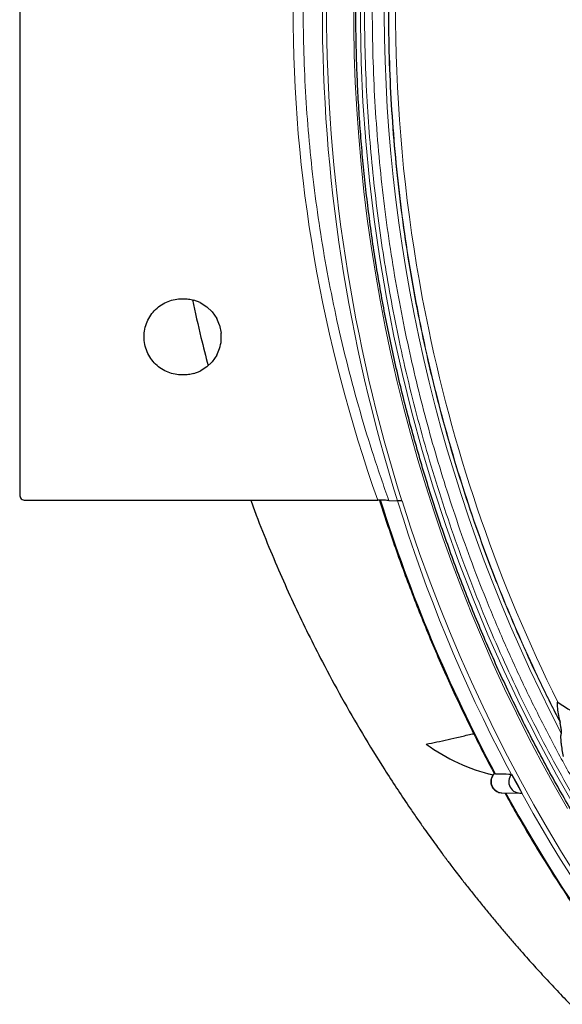
# Model space of a CAD drawing. Units: millimetres. Extents: x 21 to 201, y 9 to 287.
# Drawn here: x 113 to 120, y 95 to 108 of the extents above; entities that cross this region are included whole.
import ezdxf

# ---------------------------------------------------------------- set-up
doc = ezdxf.new("R2010")
doc.units = ezdxf.units.MM

msp = doc.modelspace()

# ---------------------------------------------------------------- linework, layer by layer
at = {"color": 7, "linetype": 'Continuous', "lineweight": 25}
for p, q in [((113.288832, 114.346493), (113.288832, 101.632232)), ((115.417403, 104.203648), (115.431689, 104.203648)), ((115.652302, 104.152346), (115.569952, 104.184151)), ((115.652302, 104.152346), (115.739238, 104.097873)), ((115.809812, 104.030792), (115.739238, 104.097873)), ((115.809812, 104.030792), (115.8691, 103.94587)), ((115.907613, 103.856932), (115.8691, 103.94587)), ((115.907613, 103.856932), (115.929223, 103.753246)), ((115.929223, 103.65405), (115.929223, 103.753246)), ((115.8691, 103.461427), (115.907613, 103.550364)), ((115.8691, 103.461427), (115.809812, 103.376505)), ((115.739238, 103.309423), (115.652302, 103.25495)), ((115.739238, 103.309423), (115.809812, 103.376505)), ((115.431689, 103.203648), (115.417403, 103.203648)), ((115.569952, 103.223145), (115.652302, 103.25495)), ((113.36026, 101.560791), (117.980433, 101.560791)), ((118.123645, 101.559042), (118.238703, 101.553584)), ((118.295711, 101.553137), (118.297191, 101.553147)), ((120.362232, 98.667887), (120.366673, 98.648162)), ((119.422499, 97.979215), (119.490495, 97.959936)), ((119.50758, 97.977662), (119.510469, 97.977207)), ((119.510469, 97.977207), (119.521345, 97.975051)), ((119.602407, 97.726652), (119.837226, 97.720658))]:
    msp.add_line(p, q, dxfattribs=at)
at = {"color": 8, "linetype": 'Continuous', "lineweight": 18}
msp.add_line((118.003629, 101.559852), (117.98808, 101.560776), dxfattribs=at)
at = {"color": 8, "linetype": 'Continuous', "lineweight": 18, "flags": 128}
for points in [[(117.753932, 108.334172), (117.751811, 107.816951), (117.762414, 107.299848), (117.785733, 106.783218), (117.821752, 106.267414), (117.870447, 105.752791), (117.931784, 105.2397), (118.005721, 104.728493), (118.092207, 104.219522), (118.191184, 103.713134), (118.302583, 103.209677), (118.426328, 102.709496), (118.562335, 102.212933), (118.710509, 101.720329), (118.87075, 101.232022), (119.042947, 100.748345), (119.226983, 100.269632), (119.422731, 99.796209), (119.630058, 99.328401), (119.848821, 98.866529), (120.07887, 98.41091), (120.320048, 97.961855), (120.572189, 97.519672)], [(120.466581, 97.519954), (120.290935, 97.827567), (120.120555, 98.138516), (119.955498, 98.452699), (119.795816, 98.770014), (119.641564, 99.090355), (119.492791, 99.413617), (119.349546, 99.739695), (119.211876, 100.068482), (119.079827, 100.399869), (118.953441, 100.733747), (118.832761, 101.070008), (118.717826, 101.40854), (118.608674, 101.749233), (118.50534, 102.091975), (118.407858, 102.436653), (118.316261, 102.783153), (118.230578, 103.131363), (118.150838, 103.481168), (118.077067, 103.832453), (118.009288, 104.185103), (117.947525, 104.539002), (117.891798, 104.894033), (117.842124, 105.250081), (117.798521, 105.607028), (117.761002, 105.964757), (117.72958, 106.323151), (117.704265, 106.682091), (117.685065, 107.041461), (117.671987, 107.401143), (117.665035, 107.761017), (117.664212, 108.120966)], [(118.297191, 101.553147), (118.409562, 101.206992), (118.5278, 100.863057), (118.651865, 100.521454), (118.781718, 100.182297), (118.917315, 99.845694), (119.058613, 99.511758), (119.205564, 99.180596), (119.358122, 98.852318), (119.516235, 98.527031), (119.679853, 98.204841), (119.848921, 97.885854), (120.023385, 97.570174), (120.203187, 97.257905), (120.388268, 96.949148), (120.578568, 96.644006), (120.774024, 96.342577), (120.974573, 96.04496), (121.180149, 95.751254), (121.390684, 95.461553), (121.60611, 95.175953), (121.826356, 94.894548)], [(121.660934, 94.746533), (121.437728, 95.026962), (121.219335, 95.311651), (121.005828, 95.600506), (120.797276, 95.893433), (120.593748, 96.190334), (120.39531, 96.491112), (120.202029, 96.795669), (120.013967, 97.103905), (119.831187, 97.415717), (119.656916, 97.72526)]]:
    msp.add_lwpolyline(points, dxfattribs=at)
at = {"color": 8, "linetype": 'Continuous', "lineweight": 18}
for centre, radius, start, end in [((138.614395, 107.989776), 20.550211, 152.8977257, 207.48376), ((138.662274, 107.987163), 20.44933, 153.6476973, 191.8159663), ((138.766196, 107.989363), 21.512722, 162.5927506, 197.4072494), ((138.775082, 107.989363), 21.466943, 162.553189, 197.446811), ((138.383268, 107.89872), 20.158147, 191.7322957, 206.4678525), ((138.001515, 107.83099), 20.944121, 197.4068113, 208.0721229), ((137.367061, 107.401331), 20.001327, 196.999667, 240.0520828), ((119.61349, 97.872863), 0.146631, 134.6345208, 265.6652896)]:
    msp.add_arc(centre, radius, start, end, dxfattribs=at)
at = {"color": 7, "linetype": 'Continuous', "lineweight": 25}
for centre, radius, start, end in [((115.431689, 103.703648), 0.5, 342.1474931, 354.3071043), ((120.048043, 100.320056), 2.424356, 233.7640428, 256.6823846), ((119.846138, 97.87245), 0.150657, 138.9023525, 278.0601241), ((137.947054, 107.692772), 20.646299, 208.0894207, 208.8730558)]:
    msp.add_arc(centre, radius, start, end, dxfattribs=at)
at = {"color": 8, "linetype": 'Continuous', "lineweight": 18}
msp.add_ellipse((138.485361, 107.989363), major_axis=(-21.616086, 0), ratio=0.939673657, start_param=5.961158032, end_param=6.605212573, dxfattribs=at)
at = {"color": 7, "linetype": 'Continuous', "lineweight": 25}
msp.add_ellipse((113.36026, 101.632232), major_axis=(0, -0.071441), ratio=0.999827517, start_param=4.71238898, end_param=6.283185307, dxfattribs=at)
for points, knots in [([(126.756286, 90.978359), (126.704861, 91.01098), (126.561922, 91.101651), (126.330611, 91.25589), (126.062191, 91.440548), (125.796925, 91.630316), (125.534721, 91.824836), (125.275701, 92.024134), (125.019931, 92.228128), (124.767488, 92.436764), (124.518445, 92.649979), (124.272878, 92.867711), (124.030856, 93.089896), (123.792453, 93.316467), (123.557738, 93.547359), (123.32678, 93.782504), (123.099647, 94.021831), (122.876406, 94.265271), (122.657124, 94.512752), (122.441863, 94.764201), (122.230688, 95.019544), (122.023661, 95.278707), (121.820843, 95.541611), (121.622293, 95.808181), (121.428071, 96.078337), (121.238232, 96.352001), (121.052834, 96.62909), (120.87193, 96.909525), (120.695574, 97.193222), (120.523818, 97.480098), (120.356713, 97.770069), (120.194307, 98.063048), (120.036648, 98.35895), (119.883783, 98.657687), (119.735757, 98.959172), (119.592613, 99.263316), (119.454394, 99.570029), (119.32114, 99.879222), (119.19289, 100.190802), (119.069683, 100.504678), (118.951554, 100.820758), (118.838538, 101.138949), (118.730669, 101.459156), (118.627979, 101.781287), (118.530496, 102.105245), (118.438251, 102.430936), (118.35127, 102.758263), (118.26958, 103.087131), (118.193203, 103.417442), (118.122163, 103.749099), (118.05648, 104.082005), (117.996174, 104.416061), (117.941263, 104.751169), (117.891762, 105.087231), (117.847687, 105.424147), (117.809049, 105.761818), (117.775862, 106.100145), (117.748134, 106.439029), (117.725873, 106.778369), (117.709086, 107.118065), (117.697779, 107.458018), (117.691954, 107.798127), (117.691613, 108.138293), (117.696756, 108.478414), (117.707382, 108.818392), (117.723487, 109.158126), (117.745067, 109.497515), (117.772116, 109.83646), (117.804625, 110.174861), (117.842585, 110.512619), (117.885984, 110.849634), (117.934811, 111.185806), (117.98905, 111.521037), (118.048686, 111.855229), (118.1137, 112.188282), (118.184075, 112.520098), (118.259789, 112.850581), (118.340819, 113.179632), (118.427143, 113.507155), (118.518734, 113.833053), (118.615566, 114.157231), (118.71761, 114.479592), (118.824836, 114.800042), (118.937212, 115.118487), (119.054706, 115.434833), (119.177283, 115.748986), (119.304903, 116.060857), (119.437549, 116.370342), (119.575101, 116.677395), (119.71782, 116.981754), (119.842038, 117.237618), (119.920565, 117.39091), (119.948095, 117.444652)], [0, 0, 0, 0, 0.006307228, 0.017531402, 0.028755535, 0.039979629, 0.051203681, 0.062427694, 0.073651665, 0.084875597, 0.096099488, 0.10732334, 0.118547152, 0.129770925, 0.140994659, 0.152218355, 0.163442012, 0.174665633, 0.185889217, 0.197112764, 0.208336276, 0.219559753, 0.230783196, 0.242006605, 0.253229982, 0.264453326, 0.27567664, 0.286899922, 0.298123176, 0.3093464, 0.320569597, 0.331792766, 0.343015909, 0.354239027, 0.36546212, 0.376685189, 0.387908236, 0.39913126, 0.410354263, 0.421577246, 0.43280021, 0.444023155, 0.455246082, 0.466468992, 0.477691886, 0.488914765, 0.500137629, 0.51136048, 0.522583318, 0.533806144, 0.545028958, 0.556251763, 0.567474558, 0.578697344, 0.589920121, 0.601142892, 0.612365656, 0.623588415, 0.634811169, 0.646033918, 0.657256664, 0.668479408, 0.679702149, 0.69092489, 0.70214763, 0.71337037, 0.724593111, 0.735815854, 0.747038599, 0.758261348, 0.769484101, 0.780706858, 0.791929621, 0.803152391, 0.814375168, 0.825597952, 0.836820746, 0.848043549, 0.859266363, 0.870489188, 0.881712025, 0.892934875, 0.904157739, 0.915380618, 0.926603512, 0.937826423, 0.949049351, 0.960272297, 0.971495262, 0.982718247, 0.993941253, 1, 1, 1, 1]), ([(115.417403, 103.203648), (115.386101, 103.205366), (115.322981, 103.208831), (115.230889, 103.23657), (115.144417, 103.280957), (115.0671, 103.342248), (115.002804, 103.418376), (114.954237, 103.506355), (114.924272, 103.60285), (114.913925, 103.703648), (114.924272, 103.804447), (114.954237, 103.900942), (115.002804, 103.98892), (115.0671, 104.065048), (115.144417, 104.126339), (115.230889, 104.170726), (115.322981, 104.198466), (115.386101, 104.20193), (115.417403, 104.203648)], [0, 0, 0, 0, 0.059796404, 0.120580841, 0.182308157, 0.244819535, 0.30801343, 0.371709872, 0.435768066, 0.5, 0.564231934, 0.628290128, 0.69198657, 0.755180465, 0.817691843, 0.879419159, 0.940203596, 1, 1, 1, 1]), ([(115.553006, 104.187772), (115.588592, 104.023533), (115.651069, 103.735189), (115.725521, 103.449715), (115.757566, 103.326844)], [0, 0, 0, 0, 0.569591629, 1, 1, 1, 1]), ([(116.315501, 101.560791), (116.339241, 101.495954), (116.414635, 101.290046), (116.550162, 100.953748), (116.719116, 100.555686), (116.891358, 100.175642), (117.068714, 99.805895), (117.27136, 99.406047), (117.506002, 98.970399), (117.77783, 98.498436), (118.070143, 98.023388), (118.307743, 97.661758), (118.476678, 97.415213), (118.565042, 97.28859), (118.644527, 97.176541), (118.713632, 97.080497), (118.772068, 97.00025), (118.817324, 96.938715), (118.850616, 96.89377), (118.876275, 96.859294), (118.904714, 96.82125), (118.942773, 96.770625), (118.994343, 96.702583), (119.065763, 96.609331), (119.154971, 96.494522), (119.257547, 96.364818), (119.362511, 96.234453), (119.467495, 96.106345), (119.572451, 95.980473), (119.677337, 95.856817), (119.782109, 95.735354), (119.906282, 95.593763), (120.051334, 95.431786), (120.220796, 95.247286), (120.397845, 95.059445), (120.556568, 94.895496), (120.694377, 94.756192), (120.8088, 94.642381), (120.926555, 94.52717), (121.047686, 94.410628), (121.172237, 94.292829), (121.297593, 94.176319), (121.406493, 94.076832), (121.494721, 93.997312), (121.560827, 93.938295), (121.618279, 93.887429), (121.666992, 93.844609), (121.706891, 93.809744), (121.737924, 93.782756), (121.763738, 93.760385), (121.791913, 93.736043), (121.829988, 93.703286), (121.881759, 93.65901), (121.946703, 93.603898), (122.020973, 93.541462), (122.099832, 93.47585), (122.178912, 93.410732), (122.30193, 93.310466), (122.467747, 93.177832), (122.688732, 93.005765), (122.923072, 92.828439), (123.176961, 92.642217), (123.381389, 92.497049), (123.532622, 92.392017), (123.624859, 92.328692), (123.711308, 92.270012), (123.786042, 92.2198), (123.842142, 92.182416), (123.881592, 92.156278), (123.911247, 92.136701), (123.942531, 92.116119), (123.982192, 92.090134), (124.037866, 92.05386), (124.111583, 92.006205), (124.204797, 91.946576), (124.308321, 91.881169), (124.434631, 91.80242), (124.575797, 91.715863), (124.739265, 91.617537), (124.902056, 91.521638), (125.048559, 91.436889), (125.136842, 91.387023), (125.171525, 91.367433)], [0, 0, 0, 0, 0.014839469, 0.047126473, 0.077912817, 0.10778118, 0.13680399, 0.166059516, 0.204143832, 0.243177965, 0.283157853, 0.324078271, 0.336223593, 0.34743912, 0.357288361, 0.365771862, 0.372890181, 0.378643913, 0.382207864, 0.384930324, 0.387901173, 0.39245795, 0.398603684, 0.406337687, 0.417825048, 0.430001257, 0.442056623, 0.45399135, 0.465805651, 0.477499754, 0.489073901, 0.500528349, 0.518286924, 0.536201002, 0.554863179, 0.57427394, 0.585700983, 0.597371103, 0.609283746, 0.621438321, 0.633834208, 0.646470748, 0.658559696, 0.665826494, 0.672234299, 0.677783986, 0.682476345, 0.686312097, 0.689291922, 0.691416916, 0.693752516, 0.697441109, 0.702419052, 0.708685159, 0.716116996, 0.723694505, 0.731187267, 0.738595395, 0.758532187, 0.777832418, 0.800199205, 0.823279946, 0.847318413, 0.855609244, 0.864007179, 0.872075857, 0.878737071, 0.883942951, 0.887013728, 0.889236105, 0.891845684, 0.89538489, 0.899852901, 0.906742257, 0.915078133, 0.924688882, 0.934230099, 0.948497784, 0.961881644, 0.977102875, 0.991004581, 1, 1, 1, 1]), ([(118.123645, 101.559042), (118.116172, 101.559311), (118.10124, 101.55985), (118.061753, 101.56043), (118.019945, 101.560746), (117.991751, 101.560778), (117.980433, 101.560791)], [0, 0, 0, 0, 0.267434981, 0.534414026, 0.813098153, 1, 1, 1, 1]), ([(118.003629, 101.559852), (118.005025, 101.555353), (118.040225, 101.441921), (118.112611, 101.220751), (118.22301, 100.897252), (118.338869, 100.575903), (118.459758, 100.256662), (118.585747, 99.939657), (118.716775, 99.62497), (118.852804, 99.31269), (118.99382, 99.002925), (119.139677, 98.695698), (119.290729, 98.391338), (119.413196, 98.152075), (119.48696, 98.015299), (119.507056, 97.978037)], [0, 0, 0, 0, 0.003618226, 0.091219913, 0.178821914, 0.266423152, 0.354023582, 0.441623163, 0.529221851, 0.616819602, 0.704416374, 0.792012123, 0.879606804, 0.967200373, 1, 1, 1, 1]), ([(118.295711, 101.553137), (118.290559, 101.553112), (118.28025, 101.553063), (118.264309, 101.553114), (118.250684, 101.553254), (118.242435, 101.553429), (118.239566, 101.553548), (118.238703, 101.553584)], [0, 0, 0, 0, 0.232056963, 0.464278126, 0.691169184, 0.907034069, 1, 1, 1, 1]), ([(120.338005, 98.914322), (120.336895, 98.914859), (120.334671, 98.915935), (120.331797, 98.914098), (120.329296, 98.908465), (120.327015, 98.890036), (120.330321, 98.840456), (120.341557, 98.762868), (120.35533, 98.699592), (120.362232, 98.667887)], [0, 0, 0, 0, 0.024821623, 0.049717776, 0.079896523, 0.133756201, 0.300849732, 0.649675355, 1, 1, 1, 1]), ([(120.338005, 98.914322), (120.455966, 98.837871), (120.667458, 98.700803), (120.984999, 98.50785), (121.186106, 98.392329), (121.286674, 98.33456)], [0, 0, 0, 0, 0.386695076, 0.693305021, 1, 1, 1, 1]), ([(120.383446, 98.505912), (120.384069, 98.506999), (120.385677, 98.509803), (120.386777, 98.523836), (120.384411, 98.553552), (120.377645, 98.597662), (120.370334, 98.631313), (120.366673, 98.648162)], [0, 0, 0, 0, 0.043663118, 0.112626268, 0.326345581, 0.662690245, 1, 1, 1, 1]), ([(118.614977, 98.364596), (118.660302, 98.373627), (118.750963, 98.391691), (118.898519, 98.42439), (119.055881, 98.460532), (119.16784, 98.486844), (119.231454, 98.501775), (119.23626, 98.502904)], [0, 0, 0, 0, 0.2449695312, 0.4899940539, 0.7349623033, 0.979976566, 1, 1, 1, 1]), ([(120.383446, 98.505912), (120.381516, 98.502532), (120.376519, 98.493782), (120.374254, 98.464271), (120.375298, 98.423451), (120.38089, 98.363195), (120.390978, 98.289844), (120.401327, 98.232723), (120.406523, 98.204044)], [0, 0, 0, 0, 0.062358414, 0.161405921, 0.314992273, 0.472455752, 0.73513976, 1, 1, 1, 1]), ([(119.507019, 97.978263), (119.50352, 97.975171), (119.492893, 97.965778), (119.479484, 97.945895), (119.467394, 97.919871), (119.46082, 97.891633), (119.459861, 97.862459), (119.46478, 97.833385), (119.475523, 97.805645), (119.491769, 97.780481), (119.512868, 97.759085), (119.537876, 97.742436), (119.565621, 97.731342), (119.588875, 97.727009), (119.602414, 97.726691), (119.606118, 97.726604)], [0, 0, 0, 0, 0.040227366, 0.122206559, 0.204416415, 0.28713451, 0.370579979, 0.454864567, 0.539949781, 0.625645152, 0.711640299, 0.797574373, 0.883116041, 0.968024179, 1, 1, 1, 1]), ([(119.521345, 97.975051), (119.54565, 97.97467), (119.616024, 97.973566), (119.686481, 97.972307), (119.732604, 97.971483)], [0, 0, 0, 0, 0.345372402, 1, 1, 1, 1]), ([(119.643966, 97.725591), (119.686614, 97.648629), (119.784028, 97.472836), (119.941792, 97.201772), (120.116215, 96.911882), (120.295388, 96.625278), (120.479071, 96.341923), (120.667261, 96.061932), (120.859891, 95.785377), (121.056909, 95.51234), (121.258256, 95.242898), (121.463875, 94.977129), (121.673706, 94.715111), (121.88769, 94.456918), (122.105763, 94.202626), (122.327864, 93.952306), (122.553929, 93.706032), (122.783891, 93.463875), (123.017685, 93.225903), (123.255243, 92.992186), (123.496496, 92.762791), (123.741376, 92.537784), (123.989811, 92.31723), (124.24173, 92.101191), (124.49706, 91.889732), (124.755727, 91.682912), (125.017657, 91.48079), (125.282774, 91.283426), (125.551002, 91.090875), (125.822264, 90.903194), (126.09648, 90.720435), (126.373572, 90.542653), (126.653461, 90.369897), (126.936065, 90.202217), (127.221303, 90.039663), (127.509093, 89.882279), (127.799351, 89.730113), (128.091994, 89.583206), (128.386939, 89.441602), (128.684099, 89.305342), (128.983389, 89.174463), (129.284723, 89.049004), (129.588014, 88.929001), (129.893174, 88.814488), (130.200117, 88.705499), (130.508753, 88.602063), (130.818994, 88.504212), (131.130749, 88.411973), (131.44393, 88.325372), (131.758447, 88.244434), (132.074208, 88.169182), (132.391123, 88.099641), (132.7091, 88.035816), (133.028053, 87.977784), (133.347867, 87.925336), (133.668535, 87.879336), (133.886961, 87.850283), (133.998623, 87.838201), (134.002981, 87.837729)], [0, 0, 0, 0, 0.014212599, 0.032463735, 0.050714603, 0.068965195, 0.0872155, 0.105465511, 0.123715218, 0.141964613, 0.160213687, 0.178462432, 0.196710841, 0.214958904, 0.233206614, 0.251453965, 0.269700948, 0.287947557, 0.306193786, 0.324439628, 0.342685077, 0.360930129, 0.379174778, 0.397419021, 0.415662852, 0.433906269, 0.452149269, 0.47039185, 0.48863401, 0.506875749, 0.525117064, 0.543357959, 0.561598432, 0.579838486, 0.598078123, 0.616317347, 0.634556162, 0.652794572, 0.671032582, 0.6892702, 0.707507432, 0.725744286, 0.743980772, 0.762216897, 0.780452673, 0.798688111, 0.816923222, 0.835158019, 0.853392515, 0.871626725, 0.889860662, 0.908094342, 0.926327782, 0.944560996, 0.962794003, 0.98102682, 0.999259466, 1, 1, 1, 1])]:
    msp.add_open_spline(points, degree=3, knots=knots, dxfattribs=at)
at = {"color": 8, "linetype": 'Continuous', "lineweight": 18}
for points, knots in [([(120.045643, 117.384719), (119.950078, 117.193193), (119.755151, 116.802532), (119.485315, 116.199622), (119.230294, 115.580125), (119.007695, 114.983267), (118.81377, 114.411503), (118.645651, 113.866563), (118.492895, 113.318017), (118.355831, 112.767835), (118.234322, 112.216628), (118.128004, 111.663435), (118.03365, 111.089137), (117.953059, 110.493964), (117.888185, 109.878234), (117.841877, 109.265076), (117.813701, 108.655793), (117.803211, 108.051015), (117.810104, 107.451167), (117.833169, 106.873897), (117.870278, 106.319672), (117.919737, 105.786766), (117.982054, 105.261249), (118.056664, 104.743483), (118.14352, 104.231422), (118.246074, 103.706502), (118.365591, 103.169439), (118.503422, 102.621054), (118.65755, 102.071757), (118.828547, 101.521424), (119.016877, 100.970769), (119.222339, 100.421517), (119.43912, 99.889135), (119.666055, 99.37371), (119.900866, 98.87724), (120.150852, 98.383862), (120.416165, 97.894247), (120.695986, 97.410647), (121.004425, 96.910472), (121.343655, 96.395928), (121.715975, 95.86956), (122.106674, 95.354032), (122.515562, 94.85014), (122.942517, 94.358772), (123.386479, 93.881432), (123.847078, 93.418823), (124.324008, 92.971746), (124.815955, 92.541591), (125.322383, 92.128919), (125.842821, 91.734397), (126.375743, 91.359225), (126.920479, 91.003788), (127.476421, 90.668574), (128.041898, 90.354538), (128.616145, 90.061856), (129.198458, 89.790815), (129.759275, 89.55384), (130.296568, 89.34749), (130.808641, 89.168577), (131.324107, 89.006019), (131.841108, 88.860157), (132.359074, 88.73085), (132.878905, 88.617709), (133.418568, 88.5173), (133.977849, 88.431536), (134.556445, 88.362499), (135.132625, 88.313219), (135.705164, 88.283235), (136.273469, 88.272072), (136.837142, 88.279407), (137.379598, 88.303953), (137.900401, 88.343439), (138.401168, 88.396089), (138.895009, 88.46235), (139.381513, 88.541952), (139.862848, 88.633625), (140.181607, 88.706125), (140.341027, 88.742384)], [0, 0, 0, 0, 0.01443622, 0.029445902, 0.044447499, 0.059458689, 0.072189591, 0.084912953, 0.09763956, 0.110275365, 0.122803245, 0.135329092, 0.147863195, 0.161613742, 0.175357307, 0.189107482, 0.202561542, 0.215964994, 0.229373057, 0.242495107, 0.254427486, 0.266361446, 0.278143209, 0.28968867, 0.301232322, 0.312782214, 0.325380158, 0.3379729, 0.350570892, 0.363541732, 0.376558466, 0.389579483, 0.402895172, 0.415182088, 0.427470673, 0.439895003, 0.452496154, 0.465094769, 0.477701316, 0.492321706, 0.506934661, 0.521556521, 0.536408026, 0.551251715, 0.566104713, 0.581114395, 0.596115991, 0.611127182, 0.626217221, 0.641299037, 0.656390593, 0.671480633, 0.686562448, 0.701654004, 0.716663686, 0.731665283, 0.746676474, 0.759407375, 0.772130737, 0.784857344, 0.79749315, 0.81002103, 0.822546877, 0.835080979, 0.848831526, 0.862575091, 0.876325266, 0.889779327, 0.903182779, 0.916590841, 0.929712891, 0.941645271, 0.95357923, 0.965361172, 0.976906863, 0.988450456, 1, 1, 1, 1]), ([(140.319044, 88.847909), (140.146073, 88.808701), (139.800207, 88.730302), (139.277617, 88.632917), (138.747648, 88.549642), (138.209648, 88.482421), (137.664102, 88.431606), (137.112539, 88.397836), (136.570509, 88.382007), (136.038572, 88.383045), (135.51938, 88.399606), (134.996429, 88.432021), (134.470222, 88.48072), (133.943013, 88.545862), (133.389737, 88.631488), (132.811349, 88.740609), (132.209038, 88.876499), (131.608185, 89.034575), (131.009541, 89.214987), (130.413912, 89.417993), (129.823016, 89.643209), (129.237604, 89.890572), (128.658484, 90.16013), (128.087385, 90.451203), (127.525007, 90.763514), (126.972114, 91.096892), (126.430362, 91.450378), (125.90036, 91.82349), (125.382777, 92.215851), (124.879124, 92.626257), (124.389871, 93.054052), (123.915558, 93.498679), (123.479132, 93.937005), (123.078532, 94.365639), (122.711771, 94.781615), (122.357437, 95.207718), (122.016599, 95.642312), (121.689377, 96.084789), (121.375062, 96.535849), (121.063197, 97.011284), (120.75549, 97.511691), (120.453832, 98.037656), (120.169924, 98.569606), (119.90389, 99.106174), (119.655575, 99.646592), (119.424875, 100.190341), (119.217669, 100.720973), (119.032223, 101.237116), (118.86633, 101.739567), (118.714944, 102.241108), (118.577699, 102.741162), (118.453745, 103.241551), (118.338862, 103.760552), (118.234472, 104.298085), (118.142118, 104.854013), (118.064092, 105.418054), (118.000862, 105.990573), (117.953128, 106.571135), (117.92139, 107.158096), (117.906517, 107.734912), (117.907492, 108.300988), (117.923054, 108.8535), (117.953514, 109.410014), (117.999276, 109.969991), (118.06049, 110.531035), (118.140951, 111.119819), (118.243492, 111.735327), (118.371187, 112.376292), (118.519729, 113.015707), (118.689263, 113.65277), (118.88002, 114.286629), (119.091676, 114.915434), (119.324035, 115.538466), (119.577662, 116.154565), (119.845744, 116.753587), (120.039309, 117.141533), (120.134051, 117.331414)], [0, 0, 0, 0, 0.012598888, 0.025192233, 0.037790486, 0.050761857, 0.063779191, 0.076800813, 0.090117115, 0.102404597, 0.114693751, 0.127118656, 0.139720386, 0.152319584, 0.164926717, 0.179547778, 0.194161408, 0.208783947, 0.223636134, 0.238480508, 0.253334196, 0.268344567, 0.283346857, 0.298358745, 0.313449477, 0.328531989, 0.343624246, 0.358714979, 0.373797491, 0.388889748, 0.403900119, 0.418902409, 0.433914296, 0.446645782, 0.459369731, 0.472096928, 0.484733317, 0.497261773, 0.5097882, 0.522322885, 0.536074063, 0.549818263, 0.563569076, 0.577023755, 0.590427825, 0.60383651, 0.616959164, 0.628892093, 0.640826606, 0.652608914, 0.664154906, 0.675699091, 0.687249521, 0.699848042, 0.712441365, 0.725039943, 0.738011379, 0.751028713, 0.764050335, 0.777366637, 0.789654119, 0.801943273, 0.814368178, 0.826969908, 0.839569106, 0.852176239, 0.8667973, 0.88141093, 0.896033469, 0.910885656, 0.92573003, 0.940583718, 0.955594089, 0.970596379, 0.985608267, 1, 1, 1, 1]), ([(120.366673, 117.330563), (120.278896, 117.15655), (120.103422, 116.808682), (119.859344, 116.276445), (119.629562, 115.737114), (119.413853, 115.185888), (119.212511, 114.623498), (119.026397, 114.050394), (118.857194, 113.471366), (118.704189, 112.88365), (118.567845, 112.287941), (118.448739, 111.684922), (118.347687, 111.078164), (118.264521, 110.466437), (118.19946, 109.850547), (118.152837, 109.231298), (118.124871, 108.610759), (118.115566, 107.989381), (118.124867, 107.368009), (118.152834, 106.747488), (118.199458, 106.128221), (118.264517, 105.512325), (118.347678, 104.900603), (118.448728, 104.293863), (118.567838, 103.690826), (118.70418, 103.09511), (118.85718, 102.5074), (119.026379, 101.92839), (119.212499, 101.355269), (119.413843, 100.792864), (119.629551, 100.241631), (119.859329, 99.702308), (120.103412, 99.170063), (120.278891, 98.822184), (120.366673, 98.648162)], [0, 0, 0, 0, 0.030400795, 0.060773831, 0.091147363, 0.121549646, 0.152678303, 0.183777581, 0.214877821, 0.246009356, 0.277643453, 0.309246644, 0.340850769, 0.372487666, 0.404380651, 0.436241949, 0.468104189, 0.499999996, 0.53189298, 0.563754279, 0.595616518, 0.627512325, 0.659146422, 0.690749613, 0.722353739, 0.753990635, 0.785119292, 0.81621857, 0.84731881, 0.878450345, 0.908851144, 0.939224181, 0.969597713, 1, 1, 1, 1]), ([(120.362232, 98.667887), (120.274807, 98.841615), (120.100037, 99.188913), (119.856946, 99.720233), (119.628099, 100.258606), (119.413281, 100.808802), (119.212781, 101.370096), (119.027456, 101.942037), (118.858973, 102.519866), (118.706626, 103.106329), (118.570874, 103.700735), (118.452288, 104.302403), (118.351679, 104.907788), (118.26888, 105.518109), (118.204107, 106.132565), (118.157692, 106.750359), (118.129849, 107.369435), (118.120586, 107.989344), (118.129846, 108.609248), (118.157688, 109.228305), (118.204105, 109.846117), (118.268875, 110.46058), (118.351671, 111.070896), (118.452277, 111.676262), (118.570867, 112.277949), (118.706617, 112.872361), (118.858959, 113.458818), (119.027438, 114.036629), (119.212769, 114.608588), (119.413271, 115.169896), (119.628088, 115.7201), (119.856931, 116.258464), (120.100027, 116.789793), (120.274803, 117.137102), (120.362232, 117.310838)], [0, 0, 0, 0, 0.030404215, 0.060780777, 0.091157837, 0.121563544, 0.152692729, 0.183792659, 0.214893552, 0.246025624, 0.277658163, 0.309259931, 0.340862636, 0.372497982, 0.404388314, 0.436247102, 0.468106834, 0.499999996, 0.531890328, 0.563749116, 0.595608847, 0.627502009, 0.659134549, 0.690736317, 0.722339022, 0.753974368, 0.785103553, 0.816203483, 0.847304376, 0.878436447, 0.908840667, 0.939217229, 0.969594289, 1, 1, 1, 1]), ([(118.123645, 114.419683), (118.091924, 114.329879), (117.996729, 114.060371), (117.849898, 113.607063), (117.689044, 113.058022), (117.54479, 112.503969), (117.417041, 111.945489), (117.306089, 111.383428), (117.211622, 110.815576), (117.134114, 110.242291), (117.073878, 109.663993), (117.031357, 109.084124), (117.006689, 108.504623), (116.999838, 107.925951), (117.010595, 107.348561), (117.038908, 106.771764), (117.084758, 106.196189), (117.148169, 105.622286), (117.228997, 105.050491), (117.327103, 104.481404), (117.444812, 103.903804), (117.58324, 103.318352), (117.743884, 102.726), (117.922016, 102.138588), (118.056446, 101.752191), (118.123645, 101.559042)], [0, 0, 0, 0, 0.021779642, 0.06536178, 0.108943879, 0.15259512, 0.196265998, 0.23993672, 0.283587747, 0.327887198, 0.372207454, 0.416527637, 0.460826989, 0.504826756, 0.548846975, 0.592867222, 0.636867026, 0.68086608, 0.724885437, 0.768904917, 0.812904138, 0.859665974, 0.906451755, 0.953237802, 1, 1, 1, 1])]:
    msp.add_open_spline(points, degree=3, knots=knots, dxfattribs=at)
at = {"color": 7, "linetype": 'Continuous', "lineweight": 25}
for points in [[(115.431689, 104.203648), (115.455076, 104.202836), (115.501851, 104.201211), (115.547252, 104.189838), (115.569952, 104.184151)], [(115.569952, 103.223145), (115.547252, 103.217459), (115.501852, 103.206085), (115.455076, 103.204461), (115.431689, 103.203648)]]:
    msp.add_open_spline(points, degree=3, dxfattribs=at)

doc.saveas('drawing.dxf')
